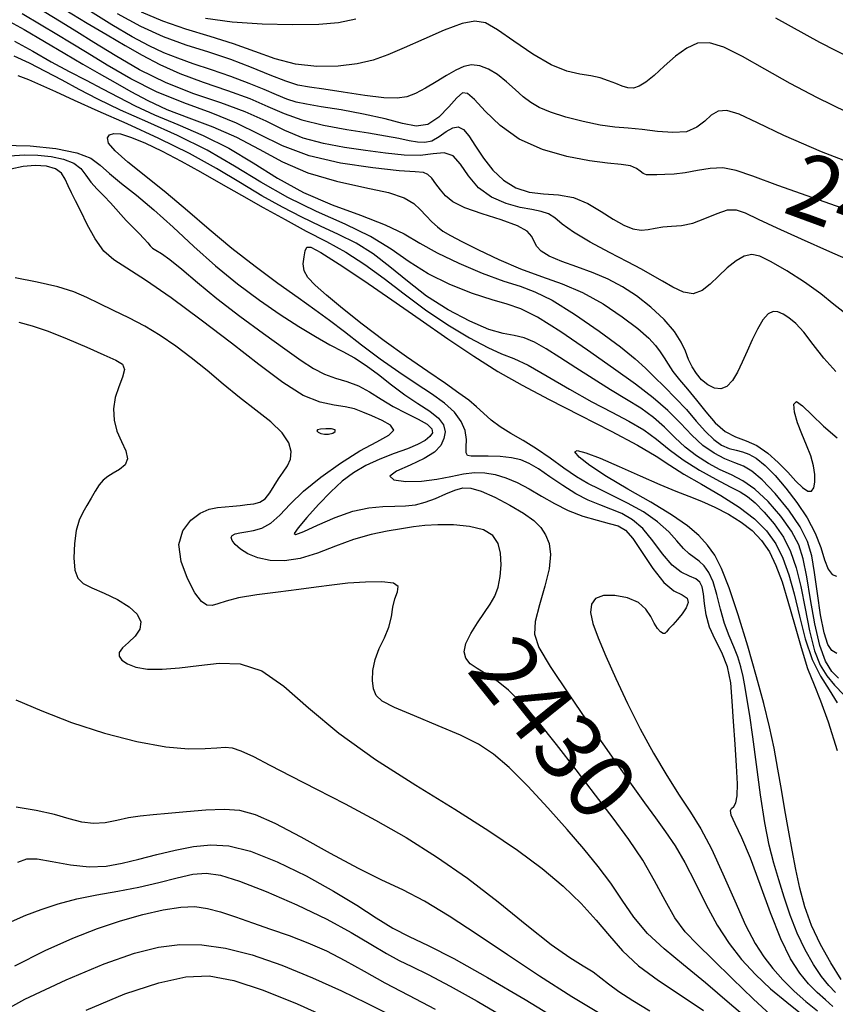
# Model space of a CAD drawing. Extents: x 354073 to 357273, y 1024435 to 1027593.
# Drawn here: x 355338 to 355462, y 1025133 to 1025282 of the extents above; entities that cross this region are included whole.
import ezdxf
from ezdxf.enums import TextEntityAlignment as Align

# ---------------------------------------------------------------- set-up
doc = ezdxf.new("R2010")
doc.units = 0
doc.header["$LTSCALE"] = 25
doc.header["$MEASUREMENT"] = 0
for name, color, linetype in [('CTEXT', 7, 'CONTINUOUS'), ('INDEX', 1, 'CONTINUOUS'), ('INTER', 33, 'CONTINUOUS')]:
    doc.layers.add(name, color=color, linetype=linetype)
doc.styles.add('SIMPLEX', font='SIMPLEX', dxfattribs={"oblique": 20})

msp = doc.modelspace()

# ---------------------------------------------------------------- linework, layer by layer
at = {"layer": 'INDEX', "linetype": 'CONTINUOUS', "flags": 128}
for points in [[(355464.38, 1025252.88), (355458.21, 1025255.06), (355452.91, 1025256.94), (355449.17, 1025258.33), (355446.62, 1025259.2), (355444.63, 1025259.58), (355442.69, 1025259.5), (355440.76, 1025259.18), (355438.93, 1025258.83), (355437.27, 1025258.64), (355435.83, 1025258.57), (355434.64, 1025258.55), (355433.74, 1025258.52), (355433.07, 1025258.55), (355432.56, 1025258.72), (355432.12, 1025259.07), (355431.56, 1025259.5), (355430.66, 1025259.88), (355429.24, 1025260.1), (355427.19, 1025260.3), (355424.45, 1025260.64), (355421.03, 1025261.3), (355417.32, 1025262.36), (355413.82, 1025263.93), (355410.93, 1025265.99), (355408.69, 1025268.15), (355407.08, 1025269.91), (355406.02, 1025270.84), (355405.22, 1025270.92), (355404.36, 1025270.19), (355403.16, 1025268.79), (355401.68, 1025267.24), (355400.02, 1025266.12), (355398.23, 1025265.88), (355396.15, 1025266.3), (355393.53, 1025267.02), (355390.29, 1025267.73), (355386.87, 1025268.34), (355383.85, 1025268.83), (355381.66, 1025269.2), (355380.07, 1025269.54), (355378.68, 1025269.98), (355377.13, 1025270.61), (355375.27, 1025271.42), (355372.97, 1025272.36), (355370.21, 1025273.38), (355367.26, 1025274.39), (355364.5, 1025275.33), (355362.17, 1025276.15), (355360.06, 1025276.99), (355357.85, 1025278.03), (355355.27, 1025279.41), (355352.2, 1025281.21), (355348.59, 1025283.46)], [(355337.49, 1025278.74), (355340.24, 1025277.21), (355343.05, 1025275.64), (355345.76, 1025274.18), (355348.35, 1025272.83), (355350.82, 1025271.55), (355353.21, 1025270.28), (355355.75, 1025268.99), (355358.68, 1025267.62), (355362.17, 1025266.15), (355366.01, 1025264.49), (355369.88, 1025262.57), (355373.57, 1025260.35), (355377.26, 1025258.04), (355381.2, 1025255.87), (355385.53, 1025254.02), (355389.84, 1025252.43), (355393.57, 1025250.99), (355396.4, 1025249.6), (355398.78, 1025248.2), (355401.39, 1025246.72), (355404.67, 1025245.16), (355408.23, 1025243.67), (355411.47, 1025242.48), (355413.97, 1025241.68), (355416.2, 1025240.87), (355418.8, 1025239.57), (355422.2, 1025237.46), (355425.89, 1025234.91), (355429.13, 1025232.53), (355431.37, 1025230.73), (355432.91, 1025229.33), (355434.25, 1025228), (355435.79, 1025226.48), (355437.46, 1025224.79), (355439.1, 1025223.04), (355440.6, 1025221.31), (355441.97, 1025219.76), (355443.23, 1025218.52), (355444.43, 1025217.69), (355445.56, 1025217.19), (355446.61, 1025216.89), (355447.57, 1025216.66), (355448.55, 1025216.33), (355449.66, 1025215.69), (355450.99, 1025214.59), (355452.51, 1025213.07), (355454.15, 1025211.18), (355455.81, 1025209.02), (355457.34, 1025206.7), (355458.59, 1025204.38), (355459.43, 1025202.21), (355460.01, 1025200.35), (355460.54, 1025198.94), (355461.16, 1025198.12), (355461.82, 1025197.89)], [(355451.89, 1025131.52), (355449.19, 1025133.99), (355446.06, 1025137.01), (355443.1, 1025139.9), (355440.76, 1025142.17), (355438.92, 1025144.12), (355437.37, 1025146.21), (355435.87, 1025148.82), (355434.29, 1025151.81), (355432.51, 1025154.94), (355430.42, 1025158.06), (355428.02, 1025161.26), (355425.33, 1025164.74), (355422.41, 1025168.58), (355419.44, 1025172.44), (355416.67, 1025175.89), (355414.26, 1025178.61), (355412.19, 1025180.62), (355410.39, 1025182.07), (355408.79, 1025183.11), (355407.45, 1025183.9), (355406.41, 1025184.63), (355405.75, 1025185.45), (355405.51, 1025186.45), (355405.76, 1025187.69), (355406.49, 1025189.21), (355407.51, 1025190.83), (355408.56, 1025192.35), (355409.44, 1025193.64), (355410.13, 1025194.85), (355410.63, 1025196.19), (355410.96, 1025197.81), (355411.09, 1025199.59), (355411, 1025201.32), (355410.64, 1025202.82), (355409.84, 1025204.02), (355408.43, 1025204.88), (355406.32, 1025205.39), (355403.87, 1025205.61), (355401.52, 1025205.62), (355399.57, 1025205.51), (355397.85, 1025205.3), (355396.04, 1025205.02), (355393.87, 1025204.66), (355391.41, 1025204.15), (355388.76, 1025203.41), (355386.02, 1025202.4), (355383.31, 1025201.35), (355380.7, 1025200.53), (355378.3, 1025200.17), (355376.14, 1025200.24), (355374.3, 1025200.63), (355372.8, 1025201.24), (355371.65, 1025201.96), (355370.85, 1025202.66), (355370.39, 1025203.24), (355370.25, 1025203.69), (355370.42, 1025204.02), (355370.86, 1025204.25), (355371.55, 1025204.43), (355372.49, 1025204.58), (355373.63, 1025204.77), (355374.92, 1025205.14), (355376.25, 1025205.87), (355377.61, 1025207.09), (355379.18, 1025208.74), (355381.21, 1025210.7), (355383.84, 1025212.85), (355386.81, 1025214.97), (355389.74, 1025216.8), (355392.27, 1025218.16), (355394.08, 1025219.16), (355394.84, 1025219.96), (355394.37, 1025220.71), (355393.08, 1025221.42), (355391.54, 1025222.08), (355390.18, 1025222.66), (355388.9, 1025223.14), (355387.51, 1025223.48), (355385.81, 1025223.71), (355383.72, 1025224.15), (355381.16, 1025225.2), (355378.08, 1025227.14), (355374.46, 1025229.84), (355370.3, 1025233.08), (355365.71, 1025236.58), (355361.17, 1025239.93), (355357.28, 1025242.63), (355354.46, 1025244.41), (355352.49, 1025245.67), (355351, 1025247.02), (355349.67, 1025248.87), (355348.49, 1025251.01), (355347.5, 1025253.02), (355346.72, 1025254.6), (355346.11, 1025255.83), (355345.63, 1025256.88), (355345.17, 1025257.88), (355344.59, 1025258.77), (355343.68, 1025259.45), (355342.32, 1025259.84), (355340.63, 1025259.94), (355338.79, 1025259.78), (355336.92, 1025259.41)], [(355462.51, 1025136.91), (355460.93, 1025139.4), (355459.36, 1025142.18), (355458.01, 1025145.06), (355457, 1025147.89), (355456.26, 1025150.7), (355455.66, 1025153.54), (355455.08, 1025156.47), (355454.52, 1025159.47), (355453.98, 1025162.52), (355453.46, 1025165.6), (355452.93, 1025168.7), (355452.35, 1025171.85), (355451.65, 1025175.08), (355450.79, 1025178.6), (355449.71, 1025182.64), (355448.38, 1025187.3), (355446.94, 1025192.02), (355445.59, 1025196.1), (355444.43, 1025199.03), (355443.38, 1025201.04), (355442.28, 1025202.57), (355440.98, 1025203.99), (355439.25, 1025205.47), (355436.86, 1025207.13), (355433.72, 1025209.03), (355430.26, 1025211.03), (355427.03, 1025212.95), (355424.52, 1025214.61), (355422.89, 1025215.88), (355422.22, 1025216.66), (355422.57, 1025216.87), (355423.87, 1025216.53), (355426.05, 1025215.69), (355428.94, 1025214.44), (355432.12, 1025213.03), (355435.09, 1025211.73), (355437.48, 1025210.74), (355439.47, 1025209.95), (355441.36, 1025209.19), (355443.39, 1025208.28), (355445.46, 1025207.23), (355447.4, 1025206.05), (355449.07, 1025204.75), (355450.47, 1025203.28), (355451.65, 1025201.56), (355452.65, 1025199.5), (355453.56, 1025197.03), (355454.46, 1025194.07), (355455.43, 1025190.63), (355456.44, 1025187.09), (355457.44, 1025183.93), (355458.4, 1025181.43), (355459.4, 1025179.01), (355460.55, 1025175.87), (355461.9, 1025171.5)], [(355337.99, 1025154.63), (355339.38, 1025155.15), (355340.93, 1025155.11), (355343.19, 1025154.71), (355345.94, 1025154.23), (355348.76, 1025153.92), (355351.34, 1025154.02), (355353.78, 1025154.46), (355356.29, 1025155.09), (355359, 1025155.78), (355361.81, 1025156.45), (355364.55, 1025156.98), (355367.16, 1025157.25), (355369.91, 1025157.09), (355373.19, 1025156.27), (355377.22, 1025154.67), (355381.59, 1025152.56), (355385.74, 1025150.27), (355389.24, 1025148.11), (355392.17, 1025146.21), (355394.73, 1025144.64), (355397.2, 1025143.38), (355400.07, 1025142.03), (355403.92, 1025140.07), (355409.04, 1025137.19), (355414.71, 1025133.85), (355419.89, 1025130.72)]]:
    msp.add_lwpolyline(points, dxfattribs=at)
at = {"layer": 'INTER', "linetype": 'CONTINUOUS', "flags": 128}
for points in [[(355461.71, 1025228.82), (355459.87, 1025230.8), (355458.25, 1025232.9), (355456.84, 1025234.75), (355455.64, 1025236.06), (355454.61, 1025236.91), (355453.72, 1025237.46), (355452.94, 1025237.83), (355452.21, 1025237.9), (355451.47, 1025237.53), (355450.68, 1025236.6), (355449.85, 1025235.23), (355449.04, 1025233.6), (355448.28, 1025231.88), (355447.55, 1025230.2), (355446.82, 1025228.68), (355446.05, 1025227.44), (355445.23, 1025226.56), (355444.33, 1025226.16), (355443.34, 1025226.27), (355442.34, 1025226.79), (355441.41, 1025227.57), (355440.62, 1025228.48), (355439.97, 1025229.49), (355439.44, 1025230.62), (355438.96, 1025231.86), (355438.33, 1025233.26), (355437.31, 1025234.87), (355435.72, 1025236.67), (355433.73, 1025238.53), (355431.58, 1025240.23), (355429.44, 1025241.62), (355427.27, 1025242.76), (355424.98, 1025243.74), (355422.55, 1025244.63), (355420.24, 1025245.45), (355418.36, 1025246.24), (355417.16, 1025246.99), (355416.49, 1025247.72), (355416.1, 1025248.46), (355415.74, 1025249.23), (355415.03, 1025250.02), (355413.55, 1025250.85), (355411.1, 1025251.72), (355408.21, 1025252.62), (355405.59, 1025253.53), (355403.79, 1025254.44), (355402.67, 1025255.35), (355401.9, 1025256.27), (355401.23, 1025257.2), (355400.6, 1025258.02), (355400, 1025258.6), (355399.34, 1025258.87), (355398.09, 1025258.98), (355395.65, 1025259.15), (355391.66, 1025259.57), (355386.8, 1025260.31), (355382.03, 1025261.43), (355378.04, 1025262.93), (355374.56, 1025264.64), (355371.08, 1025266.34), (355367.23, 1025267.89), (355363.12, 1025269.4), (355358.98, 1025271.08), (355355.07, 1025273.05), (355351.52, 1025275.1), (355348.5, 1025276.96), (355346.06, 1025278.45), (355343.87, 1025279.77), (355341.53, 1025281.18), (355338.67, 1025282.85)], [(355463.21, 1025237.5), (355461.41, 1025238.95), (355459.44, 1025240.56), (355456.96, 1025242.33), (355454.3, 1025244.03), (355451.93, 1025245.4), (355450.22, 1025246.22), (355448.98, 1025246.48), (355447.86, 1025246.22), (355446.62, 1025245.51), (355445.29, 1025244.46), (355443.96, 1025243.24), (355442.72, 1025242.01), (355441.49, 1025241.03), (355440.15, 1025240.57), (355438.65, 1025240.81), (355437.05, 1025241.54), (355435.48, 1025242.46), (355433.97, 1025243.34), (355432.3, 1025244.26), (355430.18, 1025245.38), (355427.45, 1025246.81), (355424.54, 1025248.38), (355422.03, 1025249.87), (355420.33, 1025251.1), (355419.19, 1025252.02), (355418.24, 1025252.65), (355417.13, 1025253.01), (355415.73, 1025253.27), (355413.98, 1025253.61), (355411.87, 1025254.21), (355409.65, 1025255.17), (355407.68, 1025256.56), (355406.17, 1025258.36), (355404.96, 1025260.15), (355403.81, 1025261.43), (355402.46, 1025261.85), (355400.83, 1025261.7), (355398.82, 1025261.47), (355396.4, 1025261.51), (355393.62, 1025261.8), (355390.58, 1025262.21), (355387.4, 1025262.67), (355384.21, 1025263.25), (355381.17, 1025264.09), (355378.36, 1025265.26), (355375.53, 1025266.64), (355372.38, 1025268.06), (355368.68, 1025269.4), (355364.61, 1025270.8), (355360.42, 1025272.44), (355356.39, 1025274.43), (355352.69, 1025276.56), (355349.5, 1025278.54), (355346.92, 1025280.15), (355344.56, 1025281.6), (355341.98, 1025283.19)], [(355345.01, 1025283.59), (355348.48, 1025281.48), (355351.52, 1025279.7), (355354.25, 1025278.11), (355356.81, 1025276.61), (355359.46, 1025275.2), (355362.47, 1025273.84), (355366, 1025272.54), (355369.71, 1025271.29), (355373.09, 1025270.07), (355375.82, 1025268.89), (355378.28, 1025267.8), (355380.96, 1025266.83), (355384.23, 1025266.03), (355387.75, 1025265.39), (355391.01, 1025264.86), (355393.62, 1025264.42), (355395.61, 1025264.06), (355397.17, 1025263.75), (355398.44, 1025263.51), (355399.56, 1025263.45), (355400.62, 1025263.7), (355401.71, 1025264.32), (355402.78, 1025265.07), (355403.76, 1025265.64), (355404.59, 1025265.78), (355405.37, 1025265.38), (355406.21, 1025264.41), (355407.21, 1025262.88), (355408.41, 1025261.06), (355409.82, 1025259.25), (355411.45, 1025257.73), (355413.29, 1025256.59), (355415.32, 1025255.9), (355417.51, 1025255.64), (355419.78, 1025255.5), (355422.04, 1025255.11), (355424.21, 1025254.2), (355426.23, 1025253), (355428.05, 1025251.82), (355429.64, 1025250.94), (355431.02, 1025250.39), (355432.24, 1025250.17), (355433.33, 1025250.25), (355434.39, 1025250.48), (355435.54, 1025250.69), (355436.86, 1025250.78), (355438.36, 1025250.89), (355440.06, 1025251.23), (355441.9, 1025251.91), (355443.73, 1025252.68), (355445.34, 1025253.22), (355446.63, 1025253.26), (355448, 1025252.77), (355449.93, 1025251.83), (355452.8, 1025250.5), (355456.48, 1025248.85), (355460.72, 1025246.96), (355465.24, 1025244.96)], [(355466.97, 1025259.15), (355459.53, 1025262), (355453.84, 1025264.49), (355449.83, 1025266.42), (355447.08, 1025267.7), (355445.2, 1025268.24), (355443.89, 1025268.15), (355442.87, 1025267.57), (355441.88, 1025266.66), (355440.7, 1025265.72), (355439.13, 1025265.06), (355437.07, 1025264.91), (355434.72, 1025265.1), (355432.4, 1025265.38), (355430.31, 1025265.57), (355428.28, 1025265.74), (355426.06, 1025266.04), (355423.49, 1025266.58), (355420.85, 1025267.27), (355418.55, 1025268.01), (355416.84, 1025268.71), (355415.57, 1025269.45), (355414.43, 1025270.33), (355413.21, 1025271.43), (355411.9, 1025272.61), (355410.54, 1025273.69), (355409.19, 1025274.52), (355407.88, 1025275.03), (355406.62, 1025275.17), (355405.43, 1025274.93), (355404.21, 1025274.36), (355402.84, 1025273.56), (355401.27, 1025272.6), (355399.63, 1025271.65), (355398.12, 1025270.85), (355396.8, 1025270.33), (355395.35, 1025270.11), (355393.32, 1025270.2), (355390.45, 1025270.55), (355387.21, 1025271.04), (355384.26, 1025271.49), (355382.08, 1025271.8), (355380.34, 1025272.11), (355378.5, 1025272.67), (355376.16, 1025273.61), (355373.35, 1025274.78), (355370.22, 1025275.99), (355366.89, 1025277.06), (355363.46, 1025278.14), (355360.01, 1025279.39), (355356.58, 1025280.97), (355353.08, 1025282.89)], [(355463.35, 1025267.99), (355458.91, 1025270.16), (355454.78, 1025272.35), (355450.97, 1025274.52), (355447.58, 1025276.44), (355444.76, 1025277.83), (355442.57, 1025278.49), (355440.8, 1025278.42), (355439.16, 1025277.7), (355437.45, 1025276.45), (355435.75, 1025274.95), (355434.22, 1025273.56), (355432.98, 1025272.54), (355431.97, 1025271.92), (355431.09, 1025271.65), (355430.24, 1025271.68), (355429.37, 1025271.93), (355428.42, 1025272.32), (355427.33, 1025272.76), (355426.08, 1025273.18), (355424.65, 1025273.52), (355423, 1025273.77), (355421.04, 1025274.2), (355418.66, 1025275.14), (355415.87, 1025276.79), (355413.01, 1025278.74), (355410.53, 1025280.46), (355408.7, 1025281.49), (355407.11, 1025281.79), (355405.17, 1025281.39), (355402.47, 1025280.39), (355399.37, 1025279.06), (355396.4, 1025277.74), (355393.95, 1025276.67), (355391.73, 1025275.88), (355389.33, 1025275.33), (355386.44, 1025274.98), (355383.22, 1025274.93), (355379.97, 1025275.28), (355376.89, 1025276.08), (355373.84, 1025277.18), (355370.62, 1025278.36), (355367.08, 1025279.47), (355363.42, 1025280.56), (355359.9, 1025281.75), (355356.71, 1025283.12)], [(355336.19, 1025282.04), (355338.97, 1025280.5), (355342.04, 1025278.69), (355345.08, 1025276.88), (355347.82, 1025275.28), (355350.32, 1025273.86), (355352.7, 1025272.5), (355355.09, 1025271.13), (355357.64, 1025269.76), (355360.53, 1025268.43), (355363.87, 1025267.15), (355367.46, 1025265.8), (355371.06, 1025264.24), (355374.51, 1025262.4), (355378.01, 1025260.5), (355381.86, 1025258.82), (355386.19, 1025257.57), (355390.48, 1025256.64), (355394.05, 1025255.84), (355396.43, 1025255.04), (355397.88, 1025254.19), (355398.86, 1025253.29), (355399.75, 1025252.36), (355400.61, 1025251.45), (355401.45, 1025250.67), (355402.29, 1025250.02), (355403.41, 1025249.36), (355405.13, 1025248.45), (355407.64, 1025247.18), (355410.72, 1025245.72), (355414, 1025244.32), (355417.18, 1025243.18), (355420.29, 1025242.08), (355423.39, 1025240.76), (355426.5, 1025239.02), (355429.39, 1025237.09), (355431.76, 1025235.29), (355433.4, 1025233.86), (355434.45, 1025232.74), (355435.15, 1025231.79), (355435.73, 1025230.88), (355436.32, 1025229.92), (355437.07, 1025228.83), (355438.08, 1025227.57), (355439.29, 1025226.12), (355440.63, 1025224.49), (355442.02, 1025222.73), (355443.47, 1025221.06), (355444.97, 1025219.73), (355446.53, 1025218.91), (355448.13, 1025218.32), (355449.76, 1025217.6), (355451.4, 1025216.46), (355452.98, 1025215.04), (355454.42, 1025213.57), (355455.66, 1025212.25), (355456.68, 1025211.25), (355457.46, 1025210.7), (355458.02, 1025210.71), (355458.37, 1025211.2), (355458.53, 1025212.07), (355458.53, 1025213.22), (355458.33, 1025214.57), (355457.92, 1025216.08), (355457.28, 1025217.69), (355456.55, 1025219.36), (355455.89, 1025221.05), (355455.45, 1025222.65), (355455.36, 1025223.85), (355455.74, 1025224.27), (355456.67, 1025223.64), (355458.08, 1025222.26), (355459.86, 1025220.52), (355461.92, 1025218.77)], [(355389.09, 1025282.08), (355386.49, 1025281.49), (355383.52, 1025281.27), (355379.55, 1025281.22), (355374.96, 1025281.33), (355370.4, 1025281.63), (355366.37, 1025282.18)], [(355466.68, 1025274.76), (355459.27, 1025278.52), (355452.63, 1025282.23)], [(355461.83, 1025186.18), (355461.11, 1025186.62), (355460.48, 1025187.54), (355459.92, 1025189.28), (355459.4, 1025192.01), (355458.92, 1025195.27), (355458.49, 1025198.4), (355458.06, 1025200.94), (355457.42, 1025203.12), (355456.31, 1025205.34), (355454.58, 1025207.86), (355452.53, 1025210.38), (355450.58, 1025212.45), (355449.02, 1025213.73), (355447.72, 1025214.47), (355446.42, 1025214.99), (355444.93, 1025215.61), (355443.29, 1025216.46), (355441.6, 1025217.63), (355439.93, 1025219.18), (355438.2, 1025220.99), (355436.28, 1025222.9), (355434.07, 1025224.82), (355431.39, 1025226.88), (355428.1, 1025229.26), (355424.16, 1025232.05), (355420.11, 1025234.82), (355416.59, 1025237.02), (355414.05, 1025238.3), (355412, 1025238.99), (355409.73, 1025239.62), (355406.74, 1025240.61), (355403.33, 1025241.96), (355400.04, 1025243.58), (355397.19, 1025245.39), (355394.46, 1025247.29), (355391.34, 1025249.2), (355387.49, 1025251.08), (355383.18, 1025253), (355378.83, 1025255.09), (355374.75, 1025257.42), (355370.77, 1025259.87), (355366.62, 1025262.28), (355362.14, 1025264.5), (355357.64, 1025266.51), (355353.52, 1025268.32), (355350.11, 1025269.96), (355347.25, 1025271.45), (355344.68, 1025272.85), (355342.19, 1025274.18), (355339.76, 1025275.41), (355337.44, 1025276.47)], [(355462.09, 1025182.45), (355461.11, 1025183.47), (355460.16, 1025185.02), (355459.29, 1025187.37), (355458.53, 1025190.66), (355457.87, 1025194.35), (355457.3, 1025197.79), (355456.77, 1025200.47), (355456.08, 1025202.62), (355455.01, 1025204.68), (355453.4, 1025206.92), (355451.46, 1025209.15), (355449.46, 1025211.01), (355447.64, 1025212.28), (355445.92, 1025213.16), (355444.21, 1025213.95), (355442.42, 1025214.91), (355440.62, 1025216.06), (355438.9, 1025217.39), (355437.33, 1025218.85), (355435.79, 1025220.38), (355434.13, 1025221.86), (355432.21, 1025223.24), (355430.03, 1025224.59), (355427.61, 1025226.05), (355425, 1025227.68), (355422.38, 1025229.36), (355419.95, 1025230.93), (355417.88, 1025232.24), (355416.11, 1025233.24), (355414.56, 1025233.89), (355413.07, 1025234.23), (355411.4, 1025234.53), (355409.21, 1025235.17), (355406.33, 1025236.4), (355403.06, 1025238.14), (355399.81, 1025240.21), (355396.91, 1025242.44), (355394.27, 1025244.64), (355391.74, 1025246.61), (355389.16, 1025248.2), (355386.51, 1025249.54), (355383.77, 1025250.8), (355380.94, 1025252.14), (355378, 1025253.63), (355374.92, 1025255.34), (355371.65, 1025257.31), (355368.05, 1025259.47), (355363.96, 1025261.74), (355359.31, 1025264.03), (355354.54, 1025266.22), (355350.15, 1025268.17), (355346.56, 1025269.78), (355343.73, 1025271.08), (355341.49, 1025272.11), (355339.66, 1025272.91), (355338.03, 1025273.48)], [(355461.26, 1025132.81), (355460.13, 1025133.81), (355458.89, 1025134.92), (355457.58, 1025136.24), (355456.25, 1025137.86), (355454.86, 1025140.04), (355453.39, 1025143.04), (355451.83, 1025146.96), (355450.26, 1025151.27), (355448.78, 1025155.23), (355447.48, 1025158.29), (355446.49, 1025160.41), (355445.89, 1025161.74), (355445.75, 1025162.43), (355445.93, 1025162.76), (355446.26, 1025163.04), (355446.57, 1025163.58), (355446.78, 1025164.64), (355446.83, 1025166.47), (355446.7, 1025169.2), (355446.46, 1025172.49), (355446.22, 1025175.88), (355446.04, 1025178.99), (355445.8, 1025181.75), (355445.3, 1025184.18), (355444.45, 1025186.33), (355443.46, 1025188.28), (355442.61, 1025190.15), (355442.1, 1025192.02), (355441.85, 1025193.75), (355441.71, 1025195.2), (355441.51, 1025196.25), (355441.15, 1025196.97), (355440.52, 1025197.46), (355439.55, 1025197.88), (355438.33, 1025198.48), (355436.95, 1025199.55), (355435.51, 1025201.24), (355434.03, 1025203.23), (355432.5, 1025205.07), (355430.94, 1025206.4), (355429.33, 1025207.32), (355427.68, 1025208.01), (355426, 1025208.64), (355424.24, 1025209.37), (355422.37, 1025210.32), (355420.39, 1025211.55), (355418.44, 1025212.89), (355416.71, 1025214.08), (355415.31, 1025214.92), (355414.05, 1025215.45), (355412.65, 1025215.76), (355410.93, 1025215.94), (355409.14, 1025216.02), (355407.6, 1025216.02), (355406.57, 1025216), (355406.02, 1025216.1), (355405.81, 1025216.52), (355405.82, 1025217.36), (355405.83, 1025218.54), (355405.64, 1025219.88), (355405.05, 1025221.27), (355404.02, 1025222.65), (355402.53, 1025224.04), (355400.57, 1025225.44), (355398.23, 1025226.95), (355395.6, 1025228.68), (355392.78, 1025230.68), (355389.97, 1025232.79), (355387.38, 1025234.78), (355385.11, 1025236.5), (355382.9, 1025238.13), (355380.39, 1025239.94), (355377.33, 1025242.13), (355373.88, 1025244.66), (355370.34, 1025247.41), (355366.92, 1025250.25), (355363.63, 1025253.09), (355360.43, 1025255.81), (355357.35, 1025258.29), (355354.65, 1025260.44), (355352.7, 1025262.15), (355351.72, 1025263.34), (355351.55, 1025264.11), (355351.88, 1025264.56), (355352.51, 1025264.78), (355353.52, 1025264.71), (355355.05, 1025264.25), (355357.2, 1025263.36), (355359.81, 1025262.1), (355362.68, 1025260.61), (355365.64, 1025258.97), (355368.68, 1025257.24), (355371.83, 1025255.44), (355375.1, 1025253.59), (355378.41, 1025251.77), (355381.62, 1025250.04), (355384.67, 1025248.44), (355387.6, 1025246.82), (355390.49, 1025245), (355393.41, 1025242.87), (355396.44, 1025240.53), (355399.65, 1025238.15), (355403.03, 1025235.88), (355406.29, 1025233.91), (355409.06, 1025232.42), (355411.15, 1025231.49), (355412.99, 1025230.75), (355415.15, 1025229.74), (355418.07, 1025228.12), (355421.44, 1025226.15), (355424.82, 1025224.23), (355427.83, 1025222.66), (355430.42, 1025221.32), (355432.65, 1025220.01), (355434.6, 1025218.57), (355436.5, 1025217.03), (355438.6, 1025215.45), (355441.06, 1025213.91), (355443.57, 1025212.51), (355445.73, 1025211.39), (355447.24, 1025210.6), (355448.36, 1025209.89), (355449.48, 1025208.95), (355450.87, 1025207.55), (355452.38, 1025205.77), (355453.78, 1025203.75), (355454.86, 1025201.58), (355455.7, 1025199.15), (355456.4, 1025196.3), (355457.06, 1025192.98), (355457.74, 1025189.58), (355458.48, 1025186.6), (355459.33, 1025184.41), (355460.33, 1025182.8), (355461.51, 1025181.41), (355462.89, 1025179.91)], [(355335.64, 1025263.02), (355339.84, 1025262.93), (355343.76, 1025262.53), (355346.92, 1025261.88), (355349.02, 1025261.04), (355350.47, 1025259.99), (355351.86, 1025258.74), (355353.68, 1025257.25), (355355.95, 1025255.46), (355358.58, 1025253.26), (355361.49, 1025250.61), (355364.62, 1025247.71), (355367.9, 1025244.79), (355371.24, 1025242.05), (355374.55, 1025239.59), (355377.66, 1025237.43), (355380.49, 1025235.6), (355383, 1025234.09), (355385.2, 1025232.85), (355387.13, 1025231.83), (355388.89, 1025230.85), (355390.66, 1025229.73), (355392.53, 1025228.33), (355394.5, 1025226.78), (355396.52, 1025225.28), (355398.51, 1025223.97), (355400.28, 1025222.82), (355401.63, 1025221.76), (355402.37, 1025220.72), (355402.6, 1025219.68), (355402.42, 1025218.66), (355401.94, 1025217.64), (355401.01, 1025216.63), (355399.46, 1025215.63), (355397.31, 1025214.64), (355395.26, 1025213.73), (355394.23, 1025212.98), (355394.85, 1025212.45), (355396.69, 1025212.19), (355399.05, 1025212.21), (355401.36, 1025212.52), (355403.47, 1025212.95), (355405.37, 1025213.34), (355407.06, 1025213.54), (355408.62, 1025213.51), (355410.17, 1025213.25), (355411.81, 1025212.74), (355413.53, 1025212.02), (355415.33, 1025211.08), (355417.19, 1025209.98), (355419.14, 1025208.83), (355421.23, 1025207.78), (355423.44, 1025206.94), (355425.59, 1025206.31), (355427.42, 1025205.85), (355428.78, 1025205.47), (355429.88, 1025204.84), (355431.02, 1025203.57), (355432.42, 1025201.46), (355434.02, 1025199.01), (355435.67, 1025196.91), (355437.2, 1025195.66), (355438.45, 1025195.02), (355439.22, 1025194.55), (355439.39, 1025193.9), (355439.09, 1025193.09), (355438.48, 1025192.19), (355437.76, 1025191.32), (355437.04, 1025190.52), (355436.46, 1025189.88), (355436.1, 1025189.43), (355435.85, 1025189.2), (355435.59, 1025189.2), (355435.2, 1025189.46), (355434.73, 1025189.97), (355434.22, 1025190.74), (355433.7, 1025191.77), (355432.98, 1025192.87), (355431.85, 1025193.87), (355430.19, 1025194.59), (355428.29, 1025194.96), (355426.57, 1025194.94), (355425.37, 1025194.5), (355424.73, 1025193.63), (355424.6, 1025192.37), (355424.96, 1025190.7), (355425.75, 1025188.54), (355426.92, 1025185.79), (355428.43, 1025182.41), (355430.19, 1025178.64), (355432.12, 1025174.78), (355434.15, 1025171.1), (355436.16, 1025167.73), (355438.03, 1025164.77), (355439.71, 1025162.21), (355441.28, 1025159.67), (355442.89, 1025156.64), (355444.63, 1025152.85), (355446.41, 1025148.78), (355448.06, 1025145.11), (355449.48, 1025142.35), (355450.79, 1025140.3), (355452.16, 1025138.57), (355453.69, 1025136.85), (355455.38, 1025135.15), (355457.16, 1025133.57), (355458.95, 1025132.16)], [(355336.72, 1025261.39), (355339, 1025261.56), (355341.02, 1025261.52), (355343.03, 1025261.31), (355344.92, 1025260.91), (355346.46, 1025260.31), (355347.5, 1025259.49), (355348.26, 1025258.5), (355349.01, 1025257.43), (355349.97, 1025256.35), (355351.03, 1025255.3), (355352.03, 1025254.32), (355352.84, 1025253.42), (355353.57, 1025252.55), (355354.36, 1025251.64), (355355.32, 1025250.67), (355356.3, 1025249.71), (355357.11, 1025248.87), (355357.63, 1025248.24), (355357.99, 1025247.79), (355358.34, 1025247.45), (355358.88, 1025247.13), (355359.72, 1025246.64), (355360.99, 1025245.74), (355362.79, 1025244.26), (355365.15, 1025242.26), (355368.1, 1025239.86), (355371.58, 1025237.19), (355375.17, 1025234.55), (355378.37, 1025232.23), (355380.83, 1025230.48), (355382.71, 1025229.24), (355384.36, 1025228.39), (355386.04, 1025227.81), (355387.77, 1025227.3), (355389.5, 1025226.65), (355391.2, 1025225.74), (355392.94, 1025224.64), (355394.77, 1025223.51), (355396.71, 1025222.5), (355398.52, 1025221.6), (355399.89, 1025220.82), (355400.59, 1025220.15), (355400.69, 1025219.54), (355400.32, 1025218.97), (355399.58, 1025218.39), (355398.46, 1025217.79), (355396.9, 1025217.13), (355394.92, 1025216.39), (355392.73, 1025215.54), (355390.61, 1025214.59), (355388.76, 1025213.51), (355387.06, 1025212.22), (355385.33, 1025210.61), (355383.47, 1025208.68), (355381.71, 1025206.73), (355380.39, 1025205.17), (355379.8, 1025204.32), (355380.06, 1025204.18), (355381.24, 1025204.64), (355383.33, 1025205.6), (355385.96, 1025206.73), (355388.67, 1025207.69), (355391.09, 1025208.22), (355393.18, 1025208.41), (355395, 1025208.45), (355396.62, 1025208.51), (355398.12, 1025208.67), (355399.62, 1025209.03), (355401.18, 1025209.61), (355402.71, 1025210.29), (355404.1, 1025210.88), (355405.28, 1025211.21), (355406.5, 1025211.19), (355408.06, 1025210.73), (355410.13, 1025209.81), (355412.42, 1025208.62), (355414.49, 1025207.37), (355416.03, 1025206.26), (355417.08, 1025205.21), (355417.81, 1025204.09), (355418.33, 1025202.78), (355418.55, 1025201.13), (355418.36, 1025198.99), (355417.71, 1025196.33), (355416.89, 1025193.51), (355416.24, 1025191.01), (355416.11, 1025189.08), (355416.77, 1025187.1), (355418.48, 1025184.23), (355421.35, 1025179.94), (355424.81, 1025174.91), (355428.14, 1025170.15), (355430.77, 1025166.43), (355432.79, 1025163.6), (355434.44, 1025161.32), (355435.93, 1025159.24), (355437.38, 1025157.08), (355438.85, 1025154.58), (355440.41, 1025151.56), (355442.06, 1025148.29), (355443.77, 1025145.13), (355445.55, 1025142.36), (355447.44, 1025139.92), (355449.53, 1025137.67), (355451.84, 1025135.5), (355454.27, 1025133.46), (355456.62, 1025131.62)], [(355461.63, 1025134.95), (355460.65, 1025135.97), (355459.55, 1025137.33), (355458.33, 1025139.16), (355457.06, 1025141.39), (355455.87, 1025143.91), (355454.81, 1025146.6), (355453.9, 1025149.33), (355453.08, 1025151.97), (355452.33, 1025154.48), (355451.62, 1025157.21), (355450.95, 1025160.57), (355450.29, 1025164.81), (355449.68, 1025169.38), (355449.13, 1025173.56), (355448.67, 1025176.78), (355448.29, 1025179.17), (355447.97, 1025181.05), (355447.67, 1025182.68), (355447.34, 1025184.18), (355446.89, 1025185.65), (355446.26, 1025187.17), (355445.55, 1025188.83), (355444.85, 1025190.73), (355444.25, 1025192.89), (355443.71, 1025195.08), (355443.15, 1025197.01), (355442.51, 1025198.44), (355441.8, 1025199.44), (355441.05, 1025200.14), (355440.29, 1025200.69), (355439.5, 1025201.26), (355438.64, 1025202.06), (355437.66, 1025203.2), (355436.42, 1025204.59), (355434.75, 1025206.09), (355432.59, 1025207.57), (355430.18, 1025208.92), (355427.88, 1025210.08), (355425.94, 1025211.01), (355424.22, 1025211.88), (355422.48, 1025212.9), (355420.56, 1025214.21), (355418.51, 1025215.68), (355416.42, 1025217.12), (355414.4, 1025218.35), (355412.54, 1025219.44), (355410.92, 1025220.45), (355409.59, 1025221.47), (355408.44, 1025222.49), (355407.36, 1025223.48), (355406.19, 1025224.45), (355404.71, 1025225.55), (355402.69, 1025226.97), (355399.98, 1025228.81), (355396.79, 1025231.01), (355393.4, 1025233.44), (355390.09, 1025235.96), (355387.11, 1025238.34), (355384.67, 1025240.36), (355382.94, 1025241.86), (355381.86, 1025243), (355381.31, 1025244.03), (355381.17, 1025245.1), (355381.28, 1025246.15), (355381.46, 1025247.03), (355381.68, 1025247.58), (355382.3, 1025247.58), (355383.83, 1025246.77), (355386.61, 1025245.02), (355390.33, 1025242.54), (355394.54, 1025239.66), (355398.83, 1025236.67), (355403.01, 1025233.76), (355406.95, 1025231.11), (355410.6, 1025228.83), (355414.27, 1025226.72), (355418.34, 1025224.56), (355423, 1025222.18), (355427.71, 1025219.78), (355431.71, 1025217.66), (355434.52, 1025216), (355436.61, 1025214.63), (355438.71, 1025213.29), (355441.36, 1025211.75), (355444.3, 1025210.06), (355447.1, 1025208.3), (355449.4, 1025206.54), (355451.21, 1025204.72), (355452.61, 1025202.76), (355453.7, 1025200.59), (355454.6, 1025198.09), (355455.39, 1025195.18), (355456.19, 1025191.83), (355457.08, 1025188.39), (355458.13, 1025185.27), (355459.36, 1025182.76), (355460.68, 1025180.68), (355461.91, 1025178.72)], [(355449.23, 1025130.2), (355445.64, 1025133.28), (355442.01, 1025136.41), (355438.66, 1025139.12), (355435.72, 1025141.52), (355433.22, 1025143.86), (355431.17, 1025146.32), (355429.4, 1025148.88), (355427.66, 1025151.45), (355425.77, 1025153.99), (355423.59, 1025156.63), (355421.05, 1025159.55), (355418.13, 1025162.82), (355415.1, 1025166.1), (355412.3, 1025168.92), (355409.94, 1025170.96), (355407.66, 1025172.47), (355404.96, 1025173.81), (355401.55, 1025175.26), (355397.98, 1025176.73), (355394.98, 1025178.02), (355393.11, 1025178.99), (355392.18, 1025179.84), (355391.79, 1025180.81), (355391.63, 1025182.08), (355391.68, 1025183.61), (355392.02, 1025185.25), (355392.66, 1025186.91), (355393.43, 1025188.56), (355394.09, 1025190.17), (355394.49, 1025191.72), (355394.73, 1025193.17), (355395.01, 1025194.44), (355395.4, 1025195.49), (355395.5, 1025196.28), (355394.82, 1025196.79), (355393.05, 1025197), (355390.57, 1025196.98), (355387.92, 1025196.8), (355385.5, 1025196.53), (355383.13, 1025196.19), (355380.48, 1025195.83), (355377.35, 1025195.45), (355374.13, 1025195.04), (355371.38, 1025194.59), (355369.48, 1025194.11), (355368.26, 1025193.67), (355367.39, 1025193.42), (355366.59, 1025193.48), (355365.75, 1025194.06), (355364.76, 1025195.36), (355363.63, 1025197.5), (355362.69, 1025200.09), (355362.36, 1025202.64), (355362.94, 1025204.74), (355364.14, 1025206.32), (355365.59, 1025207.39), (355366.94, 1025207.98), (355368.18, 1025208.25), (355369.35, 1025208.36), (355370.5, 1025208.46), (355371.62, 1025208.57), (355372.69, 1025208.68), (355373.68, 1025208.8), (355374.6, 1025209.06), (355375.41, 1025209.57), (355376.11, 1025210.44), (355376.76, 1025211.51), (355377.42, 1025212.6), (355378.13, 1025213.59), (355378.77, 1025214.52), (355379.22, 1025215.53), (355379.33, 1025216.69), (355378.96, 1025218.04), (355377.95, 1025219.54), (355376.24, 1025221.19), (355374.01, 1025222.97), (355371.54, 1025224.89), (355369.06, 1025226.91), (355366.62, 1025228.95), (355364.22, 1025230.89), (355361.87, 1025232.65), (355359.54, 1025234.23), (355357.19, 1025235.65), (355354.79, 1025236.91), (355352.46, 1025238.05), (355350.32, 1025239.08), (355348.41, 1025240.01), (355346.44, 1025240.86), (355344.03, 1025241.61), (355340.94, 1025242.29), (355337.6, 1025242.94)], [(355338.14, 1025236.27), (355340.18, 1025235.71), (355342.58, 1025234.89), (355345.46, 1025233.74), (355348.43, 1025232.46), (355351.01, 1025231.33), (355352.81, 1025230.54), (355353.81, 1025229.9), (355354.11, 1025229.11), (355353.84, 1025227.95), (355353.28, 1025226.48), (355352.73, 1025224.85), (355352.48, 1025223.16), (355352.56, 1025221.47), (355352.98, 1025219.81), (355353.68, 1025218.23), (355354.34, 1025216.8), (355354.6, 1025215.6), (355354.21, 1025214.68), (355353.38, 1025213.99), (355352.42, 1025213.44), (355351.61, 1025212.95), (355350.92, 1025212.4), (355350.3, 1025211.69), (355349.69, 1025210.74), (355349.07, 1025209.65), (355348.44, 1025208.54), (355347.82, 1025207.49), (355347.26, 1025206.31), (355346.81, 1025204.79), (355346.54, 1025202.78), (355346.47, 1025200.63), (355346.63, 1025198.78), (355347.07, 1025197.57), (355347.89, 1025196.78), (355349.2, 1025196.11), (355351.03, 1025195.3), (355353.06, 1025194.32), (355354.85, 1025193.24), (355356.05, 1025192.11), (355356.59, 1025190.97), (355356.46, 1025189.86), (355355.73, 1025188.81), (355354.71, 1025187.86), (355353.8, 1025187.04), (355353.32, 1025186.35), (355353.3, 1025185.76), (355353.72, 1025185.19), (355354.56, 1025184.62), (355355.83, 1025184.12), (355357.58, 1025183.83), (355359.83, 1025183.82), (355362.46, 1025184.03), (355365.37, 1025184.38), (355368.45, 1025184.71), (355371.63, 1025184.59), (355374.87, 1025183.55), (355378.21, 1025181.25), (355381.96, 1025177.97), (355386.52, 1025174.15), (355392.1, 1025170.17), (355398.18, 1025166.27), (355404.07, 1025162.62), (355409.21, 1025159.37), (355413.58, 1025156.42), (355417.29, 1025153.66), (355420.47, 1025150.98), (355423.18, 1025148.37), (355425.47, 1025145.88), (355427.46, 1025143.5), (355429.46, 1025141.22), (355431.86, 1025138.98), (355434.9, 1025136.75), (355438.31, 1025134.5), (355441.68, 1025132.19)], [(355337.71, 1025179.15), (355341.6, 1025177.5), (355346.13, 1025175.73), (355351.08, 1025174.14), (355356, 1025172.89), (355360.37, 1025172.08), (355363.79, 1025171.77), (355366.31, 1025171.79), (355368.1, 1025171.94), (355369.35, 1025172.03), (355370.43, 1025171.91), (355371.74, 1025171.45), (355373.61, 1025170.58), (355376.12, 1025169.29), (355379.32, 1025167.64), (355383.18, 1025165.67), (355387.52, 1025163.44), (355392.09, 1025160.98), (355396.7, 1025158.34), (355401.33, 1025155.43), (355405.98, 1025152.19), (355410.63, 1025148.61), (355414.97, 1025145.12), (355418.67, 1025142.19), (355421.47, 1025140.21), (355423.5, 1025138.94), (355424.98, 1025138.04), (355426.15, 1025137.17), (355427.33, 1025136.22), (355428.86, 1025135.09), (355430.98, 1025133.72), (355433.59, 1025132.18)], [(355426.54, 1025131.42), (355421.8, 1025134.29), (355416.91, 1025137.42), (355412.06, 1025140.63), (355407.46, 1025143.7), (355403.22, 1025146.46), (355399.47, 1025148.73), (355396.21, 1025150.43), (355393.04, 1025151.92), (355389.49, 1025153.66), (355385.26, 1025155.95), (355380.84, 1025158.41), (355376.91, 1025160.5), (355373.93, 1025161.81), (355371.55, 1025162.43), (355369.19, 1025162.59), (355366.44, 1025162.49), (355363.51, 1025162.26), (355360.75, 1025162.01), (355358.45, 1025161.8), (355356.51, 1025161.6), (355354.73, 1025161.32), (355352.96, 1025160.94), (355351.19, 1025160.59), (355349.43, 1025160.46), (355347.69, 1025160.7), (355345.78, 1025161.2), (355343.53, 1025161.83), (355340.78, 1025162.44), (355337.72, 1025162.94)], [(355337.06, 1025145.67), (355339.19, 1025146.6), (355341.53, 1025147.5), (355344.09, 1025148.34), (355346.9, 1025149.08), (355349.94, 1025149.69), (355353.12, 1025150.26), (355356.28, 1025150.87), (355359.3, 1025151.58), (355362.07, 1025152.28), (355364.46, 1025152.8), (355366.48, 1025152.97), (355368.62, 1025152.66), (355371.52, 1025151.75), (355375.55, 1025150.19), (355380.2, 1025148.18), (355384.7, 1025146.03), (355388.43, 1025144), (355391.4, 1025142.23), (355393.74, 1025140.82), (355395.66, 1025139.79), (355397.59, 1025138.87), (355400.04, 1025137.67), (355403.36, 1025135.91), (355407.44, 1025133.64), (355411.99, 1025130.97)], [(355337.52, 1025138.94), (355342.14, 1025141.28), (355346.3, 1025143.14), (355350.04, 1025144.6), (355353.53, 1025145.76), (355356.88, 1025146.72), (355359.96, 1025147.44), (355362.63, 1025147.85), (355364.78, 1025147.91), (355366.68, 1025147.64), (355368.64, 1025147.11), (355370.91, 1025146.36), (355373.47, 1025145.46), (355376.2, 1025144.5), (355379.02, 1025143.52), (355381.86, 1025142.45), (355384.69, 1025141.22), (355387.47, 1025139.77), (355390.35, 1025138.14), (355393.5, 1025136.38), (355397.06, 1025134.53), (355401.13, 1025132.43)], [(355333.47, 1025130.87), (355339.06, 1025133.93), (355345.28, 1025136.85), (355351.07, 1025139.25), (355355.64, 1025140.86), (355359.28, 1025141.78), (355362.5, 1025142.16), (355365.8, 1025142.13), (355369.39, 1025141.65), (355373.42, 1025140.63), (355377.93, 1025139.05), (355382.58, 1025137.14), (355386.93, 1025135.17), (355390.68, 1025133.37), (355394.1, 1025131.63)], [(355348.35, 1025132.25), (355354.2, 1025134.73), (355359.31, 1025136.41), (355363.39, 1025137.32), (355366.93, 1025137.44), (355370.64, 1025136.75), (355375.09, 1025135.29), (355380.24, 1025133.2), (355385.93, 1025130.67)]]:
    msp.add_lwpolyline(points, dxfattribs=at)
msp.add_lwpolyline([(355385, 1025219.31), (355385.61, 1025219.48), (355386.01, 1025219.75), (355385.99, 1025220), (355385.42, 1025220.13), (355384.57, 1025220.16), (355383.78, 1025220.11), (355383.33, 1025219.99), (355383.23, 1025219.83), (355383.41, 1025219.64), (355383.82, 1025219.45), (355384.37, 1025219.31)], close=True, dxfattribs=at)

# ---------------------------------------------------------------- texts
at = {"layer": 'CTEXT', "style": 'SIMPLEX', "oblique": 20}
for s, rotation, p in [('2440', 339.7887, (355468.93, 1025251.2)), ('2430', 308.7685, (355418.07, 1025174.14))]:
    msp.add_text(s, height=10, rotation=rotation, dxfattribs=at).set_placement(p, align=Align.MIDDLE)

doc.saveas('drawing.dxf')
